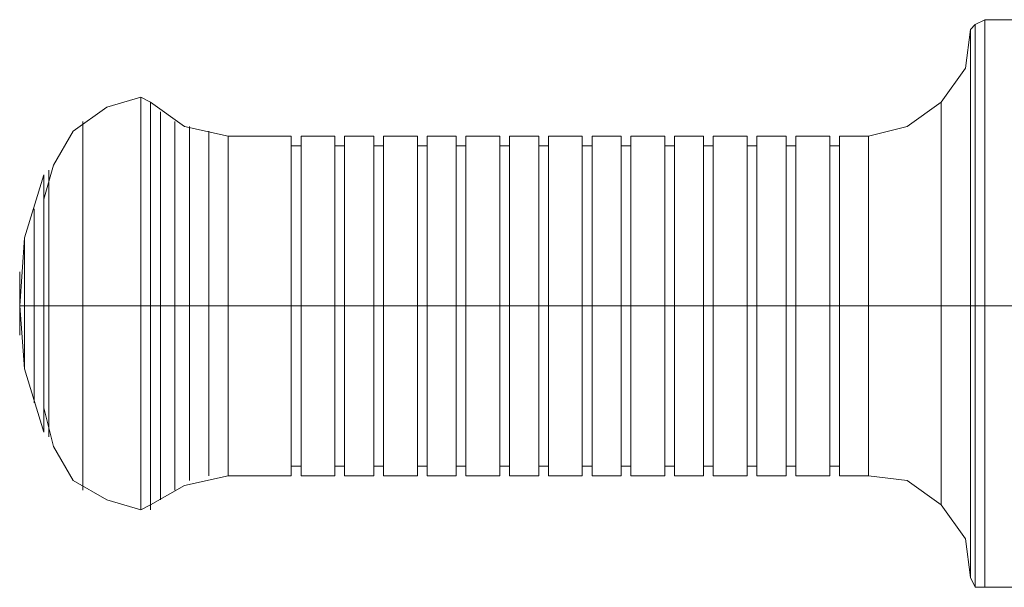
# Model space of a CAD drawing. Units: millimetres. Extents: x -1065 to 2187, y -4199 to -194.
# Drawn here: x 434 to 529, y -2559 to -2505 of the extents above; entities that cross this region are included whole.
import ezdxf

# ---------------------------------------------------------------- set-up
doc = ezdxf.new("R2010")
doc.units = ezdxf.units.MM

# ---------------------------------------------------------------- blocks, each defined once
blk = doc.blocks.new('WMF0')
at = {"color": 2, "lineweight": 0}
for points in [[(558.5979, -334.3296), (558.5696, -334.5568), (558.4276, -334.7556), (558.2288, -334.8975), (558.0016, -334.9543)], [(558.5979, -334.3296), (558.6263, -334.3012), (558.6831, -334.2728)], [(558.5979, -337.5383), (558.5979, -337.4815), (558.5979, -337.3112), (558.5979, -337.084), (558.5979, -336.7432), (558.5979, -336.3457), (558.5979, -335.9482), (558.5979, -335.5222), (558.5979, -335.1531), (558.5979, -334.8123), (558.5979, -334.5568), (558.5979, -334.3864), (558.5979, -334.3296)], [(558.5979, -334.3296), (558.5979, -334.3864), (558.5979, -334.5568), (558.5979, -334.8123), (558.5979, -335.1531), (558.5979, -335.5222), (558.5979, -335.9482), (558.5979, -336.3457), (558.5979, -336.7432), (558.5979, -337.084), (558.5979, -337.3112), (558.5979, -337.4815), (558.5979, -337.5383)], [(558.5979, -334.3296), (558.5979, -334.3864), (558.5979, -334.5568), (558.5979, -334.8123), (558.5979, -335.1531), (558.5979, -335.5222), (558.5979, -335.9482), (558.5979, -336.3457), (558.5979, -336.7432), (558.5979, -337.084), (558.5979, -337.3112), (558.5979, -337.4815), (558.5979, -337.5383)], [(558.6263, -337.5951), (558.6263, -337.5383), (558.6263, -337.3679), (558.6263, -337.1124), (558.6263, -336.7716), (558.6263, -336.3741), (558.6263, -335.9482), (558.6263, -335.5222), (558.6263, -335.1247), (558.6263, -334.7839), (558.6263, -334.5284), (558.6263, -334.358), (558.6263, -334.3012)], [(558.6831, -334.2728), (558.6831, -334.3296), (558.6831, -334.5), (558.6831, -334.7556), (558.6831, -335.0963), (558.6831, -335.5222), (558.6831, -335.9482), (558.6831, -336.3741), (558.6831, -336.7716), (558.6831, -337.1124), (558.6831, -337.3679), (558.6831, -337.5383), (558.6831, -337.5951)], [(558.6831, -337.5383), (558.6831, -337.3679), (558.6831, -337.1124), (558.6831, -336.7716), (558.6831, -336.3741), (558.6831, -335.9482), (558.6831, -335.5222), (558.6831, -335.0963), (558.6831, -334.7556), (558.6831, -334.5), (558.6831, -334.3296), (558.6831, -334.2728)], [(558.6831, -334.2728), (558.9103, -334.2728)], [(558.6263, -334.358), (558.6263, -334.5284), (558.6263, -334.7839), (558.6263, -335.1247), (558.6263, -335.5222), (558.6263, -335.9482), (558.6263, -336.3741), (558.6263, -336.7716), (558.6263, -337.1124), (558.6263, -337.3679), (558.6263, -337.5383), (558.6263, -337.5951)], [(553.1744, -335.3235), (553.2312, -335.1247), (553.3448, -334.9259), (553.5435, -334.7839), (553.7423, -334.7272)], [(553.7423, -337.1408), (553.7423, -337.084), (553.7423, -336.9136), (553.7423, -336.6581), (553.7423, -336.3173), (553.7423, -335.9482), (553.7423, -335.579), (553.7423, -335.2383), (553.7423, -334.9543), (553.7423, -334.7839), (553.7423, -334.7272)], [(553.7991, -334.7556), (553.7423, -334.7272)], [(553.7423, -334.7839), (553.7423, -334.9543), (553.7423, -335.2383), (553.7423, -335.579), (553.7423, -335.9482), (553.7423, -336.3173), (553.7423, -336.6581), (553.7423, -336.9136), (553.7423, -337.084), (553.7423, -337.1408)], [(553.7991, -334.7556), (553.7991, -334.8123), (553.7991, -334.9827), (553.7991, -335.2383), (553.7991, -335.579), (553.7991, -335.9482), (553.7991, -336.3173), (553.7991, -336.6297), (553.7991, -336.9136), (553.7991, -337.0556), (553.7991, -337.1124)], [(553.7991, -337.0556), (553.7991, -336.9136), (553.7991, -336.6297), (553.7991, -336.3173), (553.7991, -335.9482), (553.7991, -335.579), (553.7991, -335.2383), (553.7991, -334.9827), (553.7991, -334.8123), (553.7991, -334.7556)], [(553.7991, -334.7556), (553.7991, -334.8123), (553.7991, -334.9827), (553.7991, -335.2383), (553.7991, -335.579), (553.7991, -335.9482), (553.7991, -336.3173), (553.7991, -336.6297), (553.7991, -336.9136), (553.7991, -337.084), (553.7991, -337.1408)], [(553.7991, -337.084), (553.7991, -336.9136), (553.7991, -336.6297), (553.7991, -336.3173), (553.7991, -335.9482), (553.7991, -335.579), (553.7991, -335.2383), (553.7991, -334.9827), (553.7991, -334.8123), (553.7991, -334.7556)], [(553.7991, -334.7556), (553.9979, -334.8975), (554.2534, -334.9543)], [(558.4276, -337.1124), (558.4276, -337.0556), (558.4276, -336.8852), (558.4276, -336.6297), (558.4276, -336.2889), (558.4276, -335.9482), (558.4276, -335.579), (558.4276, -335.2383), (558.4276, -334.9827), (558.4276, -334.8123), (558.4276, -334.7556)], [(553.8559, -334.8123), (553.8559, -334.8691), (553.8559, -335.0111), (553.8559, -335.2667), (553.8559, -335.579), (553.8559, -335.9482), (553.8559, -336.2889), (553.8559, -336.6013), (553.8559, -336.8568), (553.8559, -337.0272), (553.8559, -337.084)], [(553.8559, -337.0272), (553.8559, -336.8568), (553.8559, -336.6013), (553.8559, -336.2889), (553.8559, -335.9482), (553.8559, -335.579), (553.8559, -335.2667), (553.8559, -335.0111), (553.8559, -334.8691), (553.8559, -334.8123)], [(558.4276, -334.8123), (558.4276, -334.9827), (558.4276, -335.2383), (558.4276, -335.579), (558.4276, -335.9482), (558.4276, -336.2889), (558.4276, -336.6297), (558.4276, -336.8852), (558.4276, -337.0556), (558.4276, -337.1124)], [(553.4016, -337.0272), (553.4016, -336.9704), (553.4016, -336.8), (553.4016, -336.5729), (553.4016, -336.2605), (553.4016, -335.9482), (553.4016, -335.6074), (553.4016, -335.2951), (553.4016, -335.0679), (553.4016, -334.8975), (553.4016, -334.8691)], [(553.4016, -334.8975), (553.4016, -335.0679), (553.4016, -335.2951), (553.4016, -335.6074), (553.4016, -335.9482), (553.4016, -336.2605), (553.4016, -336.5729), (553.4016, -336.8), (553.4016, -336.9704), (553.4016, -337.0272)], [(553.9411, -334.8691), (553.9411, -334.9259), (553.9411, -335.0679), (553.9411, -335.2951), (553.9411, -335.6074), (553.9411, -335.9482), (553.9411, -336.2605), (553.9411, -336.5729), (553.9411, -336.8), (553.9411, -336.9704), (553.9411, -337.0272)], [(553.9411, -336.9704), (553.9411, -336.8), (553.9411, -336.5729), (553.9411, -336.2605), (553.9411, -335.9482), (553.9411, -335.6074), (553.9411, -335.2951), (553.9411, -335.0679), (553.9411, -334.9259), (553.9411, -334.8691)], [(554.0263, -334.8975), (554.0263, -334.9543), (554.0263, -335.0963), (554.0263, -335.3235), (554.0263, -335.6074), (554.0263, -335.9482), (554.0263, -336.2605), (554.0263, -336.5445), (554.0263, -336.7716), (554.0263, -336.9136), (554.0263, -336.9704)], [(554.0263, -336.9136), (554.0263, -336.7716), (554.0263, -336.5445), (554.0263, -336.2605), (554.0263, -335.9482), (554.0263, -335.6074), (554.0263, -335.3235), (554.0263, -335.0963), (554.0263, -334.9543), (554.0263, -334.8975)], [(554.1398, -334.9259), (554.1398, -334.9827), (554.1398, -335.1247), (554.1398, -335.3519), (554.1398, -335.6358), (554.1398, -335.9482), (554.1398, -336.2605), (554.1398, -336.5161), (554.1398, -336.7432), (554.1398, -336.8852), (554.1398, -336.942)], [(554.1398, -336.8852), (554.1398, -336.7432), (554.1398, -336.5161), (554.1398, -336.2605), (554.1398, -335.9482), (554.1398, -335.6358), (554.1398, -335.3519), (554.1398, -335.1247), (554.1398, -334.9827), (554.1398, -334.9259)], [(554.2534, -334.9543), (554.2534, -334.9827), (554.2534, -335.1247), (554.2534, -335.3519), (554.2534, -335.6358), (554.2534, -335.9482), (554.2534, -336.2605), (554.2534, -336.5161), (554.2534, -336.7432), (554.2534, -336.8852), (554.2534, -336.942)], [(554.2534, -336.8852), (554.2534, -336.7432), (554.2534, -336.5161), (554.2534, -336.2605), (554.2534, -335.9482), (554.2534, -335.6358), (554.2534, -335.3519), (554.2534, -335.1247), (554.2534, -334.9827), (554.2534, -334.9543)], [(554.2534, -334.9543), (554.6226, -334.9543)], [(554.6226, -334.9543), (554.6226, -334.9827), (554.6226, -335.1247), (554.6226, -335.3519), (554.6226, -335.6358), (554.6226, -335.9482), (554.6226, -336.2605), (554.6226, -336.5161), (554.6226, -336.7432), (554.6226, -336.8852), (554.6226, -336.942)], [(554.6226, -336.8852), (554.6226, -336.7432), (554.6226, -336.5161), (554.6226, -336.2605), (554.6226, -335.9482), (554.6226, -335.6358), (554.6226, -335.3519), (554.6226, -335.1247), (554.6226, -334.9827), (554.6226, -334.9543)], [(554.6794, -336.942), (554.6794, -336.8852), (554.6794, -336.7432), (554.6794, -336.5161), (554.6794, -336.2605), (554.6794, -335.9482), (554.6794, -335.6358), (554.6794, -335.3519), (554.6794, -335.1247), (554.6794, -334.9827), (554.6794, -334.9543)], [(554.6794, -334.9543), (554.8781, -334.9543)], [(554.8781, -334.9543), (554.8781, -334.9827), (554.8781, -335.1247), (554.8781, -335.3519), (554.8781, -335.6358), (554.8781, -335.9482), (554.8781, -336.2605), (554.8781, -336.5161), (554.8781, -336.7432), (554.8781, -336.8852), (554.8781, -336.942)], [(554.8781, -336.8852), (554.8781, -336.7432), (554.8781, -336.5161), (554.8781, -336.2605), (554.8781, -335.9482), (554.8781, -335.6358), (554.8781, -335.3519), (554.8781, -335.1247), (554.8781, -334.9827), (554.8781, -334.9543)], [(554.9349, -336.942), (554.9349, -336.8852), (554.9349, -336.7432), (554.9349, -336.5161), (554.9349, -336.2605), (554.9349, -335.9482), (554.9349, -335.6358), (554.9349, -335.3519), (554.9349, -335.1247), (554.9349, -334.9827), (554.9349, -334.9543)], [(554.9349, -334.9543), (555.1053, -334.9543)], [(555.1053, -334.9543), (555.1053, -334.9827), (555.1053, -335.1247), (555.1053, -335.3519), (555.1053, -335.6358), (555.1053, -335.9482), (555.1053, -336.2605), (555.1053, -336.5161), (555.1053, -336.7432), (555.1053, -336.8852), (555.1053, -336.942)], [(555.1053, -336.8852), (555.1053, -336.7432), (555.1053, -336.5161), (555.1053, -336.2605), (555.1053, -335.9482), (555.1053, -335.6358), (555.1053, -335.3519), (555.1053, -335.1247), (555.1053, -334.9827), (555.1053, -334.9543)], [(555.1621, -336.942), (555.1621, -336.8852), (555.1621, -336.7432), (555.1621, -336.5161), (555.1621, -336.2605), (555.1621, -335.9482), (555.1621, -335.6358), (555.1621, -335.3519), (555.1621, -335.1247), (555.1621, -334.9827), (555.1621, -334.9543)], [(555.1621, -334.9543), (555.3609, -334.9543)], [(555.3609, -334.9543), (555.3609, -334.9827), (555.3609, -335.1247), (555.3609, -335.3519), (555.3609, -335.6358), (555.3609, -335.9482), (555.3609, -336.2605), (555.3609, -336.5161), (555.3609, -336.7432), (555.3609, -336.8852), (555.3609, -336.942)], [(555.3609, -336.8852), (555.3609, -336.7432), (555.3609, -336.5161), (555.3609, -336.2605), (555.3609, -335.9482), (555.3609, -335.6358), (555.3609, -335.3519), (555.3609, -335.1247), (555.3609, -334.9827), (555.3609, -334.9543)], [(555.4176, -336.942), (555.4176, -336.8852), (555.4176, -336.7432), (555.4176, -336.5161), (555.4176, -336.2605), (555.4176, -335.9482), (555.4176, -335.6358), (555.4176, -335.3519), (555.4176, -335.1247), (555.4176, -334.9827), (555.4176, -334.9543)], [(555.4176, -334.9543), (555.588, -334.9543)], [(555.588, -334.9543), (555.588, -334.9827), (555.588, -335.1247), (555.588, -335.3519), (555.588, -335.6358), (555.588, -335.9482), (555.588, -336.2605), (555.588, -336.5161), (555.588, -336.7432), (555.588, -336.8852), (555.588, -336.942)], [(555.588, -336.8852), (555.588, -336.7432), (555.588, -336.5161), (555.588, -336.2605), (555.588, -335.9482), (555.588, -335.6358), (555.588, -335.3519), (555.588, -335.1247), (555.588, -334.9827), (555.588, -334.9543)], [(555.6448, -336.942), (555.6448, -336.8852), (555.6448, -336.7432), (555.6448, -336.5161), (555.6448, -336.2605), (555.6448, -335.9482), (555.6448, -335.6358), (555.6448, -335.3519), (555.6448, -335.1247), (555.6448, -334.9827), (555.6448, -334.9543)], [(555.6448, -334.9543), (555.8436, -334.9543)], [(555.8436, -334.9543), (555.8436, -334.9827), (555.8436, -335.1247), (555.8436, -335.3519), (555.8436, -335.6358), (555.8436, -335.9482), (555.8436, -336.2605), (555.8436, -336.5161), (555.8436, -336.7432), (555.8436, -336.8852), (555.8436, -336.942)], [(555.8436, -336.8852), (555.8436, -336.7432), (555.8436, -336.5161), (555.8436, -336.2605), (555.8436, -335.9482), (555.8436, -335.6358), (555.8436, -335.3519), (555.8436, -335.1247), (555.8436, -334.9827), (555.8436, -334.9543)], [(555.9004, -336.942), (555.9004, -336.8852), (555.9004, -336.7432), (555.9004, -336.5161), (555.9004, -336.2605), (555.9004, -335.9482), (555.9004, -335.6358), (555.9004, -335.3519), (555.9004, -335.1247), (555.9004, -334.9827), (555.9004, -334.9543)], [(555.9004, -334.9543), (556.0707, -334.9543)], [(556.0707, -334.9543), (556.0707, -334.9827), (556.0707, -335.1247), (556.0707, -335.3519), (556.0707, -335.6358), (556.0707, -335.9482), (556.0707, -336.2605), (556.0707, -336.5161), (556.0707, -336.7432), (556.0707, -336.8852), (556.0707, -336.942)], [(556.0707, -336.8852), (556.0707, -336.7432), (556.0707, -336.5161), (556.0707, -336.2605), (556.0707, -335.9482), (556.0707, -335.6358), (556.0707, -335.3519), (556.0707, -335.1247), (556.0707, -334.9827), (556.0707, -334.9543)], [(556.1275, -336.942), (556.1275, -336.8852), (556.1275, -336.7432), (556.1275, -336.5161), (556.1275, -336.2605), (556.1275, -335.9482), (556.1275, -335.6358), (556.1275, -335.3519), (556.1275, -335.1247), (556.1275, -334.9827), (556.1275, -334.9543)], [(556.1275, -334.9543), (556.3263, -334.9543)], [(556.3263, -334.9543), (556.3263, -334.9827), (556.3263, -335.1247), (556.3263, -335.3519), (556.3263, -335.6358), (556.3263, -335.9482), (556.3263, -336.2605), (556.3263, -336.5161), (556.3263, -336.7432), (556.3263, -336.8852), (556.3263, -336.942)], [(556.3263, -336.8852), (556.3263, -336.7432), (556.3263, -336.5161), (556.3263, -336.2605), (556.3263, -335.9482), (556.3263, -335.6358), (556.3263, -335.3519), (556.3263, -335.1247), (556.3263, -334.9827), (556.3263, -334.9543)], [(556.3831, -336.942), (556.3831, -336.8852), (556.3831, -336.7432), (556.3831, -336.5161), (556.3831, -336.2605), (556.3831, -335.9482), (556.3831, -335.6358), (556.3831, -335.3519), (556.3831, -335.1247), (556.3831, -334.9827), (556.3831, -334.9543)], [(556.3831, -334.9543), (556.5535, -334.9543)], [(556.5535, -334.9543), (556.5535, -334.9827), (556.5535, -335.1247), (556.5535, -335.3519), (556.5535, -335.6358), (556.5535, -335.9482), (556.5535, -336.2605), (556.5535, -336.5161), (556.5535, -336.7432), (556.5535, -336.8852), (556.5535, -336.942)], [(556.5535, -336.8852), (556.5535, -336.7432), (556.5535, -336.5161), (556.5535, -336.2605), (556.5535, -335.9482), (556.5535, -335.6358), (556.5535, -335.3519), (556.5535, -335.1247), (556.5535, -334.9827), (556.5535, -334.9543)], [(556.6103, -336.942), (556.6103, -336.8852), (556.6103, -336.7432), (556.6103, -336.5161), (556.6103, -336.2605), (556.6103, -335.9482), (556.6103, -335.6358), (556.6103, -335.3519), (556.6103, -335.1247), (556.6103, -334.9827), (556.6103, -334.9543)], [(556.6103, -334.9543), (556.809, -334.9543)], [(556.809, -334.9543), (556.809, -334.9827), (556.809, -335.1247), (556.809, -335.3519), (556.809, -335.6358), (556.809, -335.9482), (556.809, -336.2605), (556.809, -336.5161), (556.809, -336.7432), (556.809, -336.8852), (556.809, -336.942)], [(556.809, -336.8852), (556.809, -336.7432), (556.809, -336.5161), (556.809, -336.2605), (556.809, -335.9482), (556.809, -335.6358), (556.809, -335.3519), (556.809, -335.1247), (556.809, -334.9827), (556.809, -334.9543)], [(556.8658, -336.942), (556.8658, -336.8852), (556.8658, -336.7432), (556.8658, -336.5161), (556.8658, -336.2605), (556.8658, -335.9482), (556.8658, -335.6358), (556.8658, -335.3519), (556.8658, -335.1247), (556.8658, -334.9827), (556.8658, -334.9543)], [(556.8658, -334.9543), (557.0362, -334.9543)], [(557.0362, -334.9543), (557.0362, -334.9827), (557.0362, -335.1247), (557.0362, -335.3519), (557.0362, -335.6358), (557.0362, -335.9482), (557.0362, -336.2605), (557.0362, -336.5161), (557.0362, -336.7432), (557.0362, -336.8852), (557.0362, -336.942)], [(557.0362, -336.8852), (557.0362, -336.7432), (557.0362, -336.5161), (557.0362, -336.2605), (557.0362, -335.9482), (557.0362, -335.6358), (557.0362, -335.3519), (557.0362, -335.1247), (557.0362, -334.9827), (557.0362, -334.9543)], [(557.093, -336.942), (557.093, -336.8852), (557.093, -336.7432), (557.093, -336.5161), (557.093, -336.2605), (557.093, -335.9482), (557.093, -335.6358), (557.093, -335.3519), (557.093, -335.1247), (557.093, -334.9827), (557.093, -334.9543)], [(557.093, -334.9543), (557.2918, -334.9543)], [(557.2918, -334.9543), (557.2918, -334.9827), (557.2918, -335.1247), (557.2918, -335.3519), (557.2918, -335.6358), (557.2918, -335.9482), (557.2918, -336.2605), (557.2918, -336.5161), (557.2918, -336.7432), (557.2918, -336.8852), (557.2918, -336.942)], [(557.2918, -336.8852), (557.2918, -336.7432), (557.2918, -336.5161), (557.2918, -336.2605), (557.2918, -335.9482), (557.2918, -335.6358), (557.2918, -335.3519), (557.2918, -335.1247), (557.2918, -334.9827), (557.2918, -334.9543)], [(557.3485, -336.942), (557.3485, -336.8852), (557.3485, -336.7432), (557.3485, -336.5161), (557.3485, -336.2605), (557.3485, -335.9482), (557.3485, -335.6358), (557.3485, -335.3519), (557.3485, -335.1247), (557.3485, -334.9827), (557.3485, -334.9543)], [(557.3485, -334.9543), (557.5189, -334.9543)], [(557.5189, -334.9543), (557.5189, -334.9827), (557.5189, -335.1247), (557.5189, -335.3519), (557.5189, -335.6358), (557.5189, -335.9482), (557.5189, -336.2605), (557.5189, -336.5161), (557.5189, -336.7432), (557.5189, -336.8852), (557.5189, -336.942)], [(557.5189, -336.8852), (557.5189, -336.7432), (557.5189, -336.5161), (557.5189, -336.2605), (557.5189, -335.9482), (557.5189, -335.6358), (557.5189, -335.3519), (557.5189, -335.1247), (557.5189, -334.9827), (557.5189, -334.9543)], [(557.5757, -336.942), (557.5757, -336.8852), (557.5757, -336.7432), (557.5757, -336.5161), (557.5757, -336.2605), (557.5757, -335.9482), (557.5757, -335.6358), (557.5757, -335.3519), (557.5757, -335.1247), (557.5757, -334.9827), (557.5757, -334.9543)], [(557.5757, -334.9543), (557.7745, -334.9543)], [(557.7745, -334.9543), (557.7745, -334.9827), (557.7745, -335.1247), (557.7745, -335.3519), (557.7745, -335.6358), (557.7745, -335.9482), (557.7745, -336.2605), (557.7745, -336.5161), (557.7745, -336.7432), (557.7745, -336.8852), (557.7745, -336.942)], [(557.7745, -336.8852), (557.7745, -336.7432), (557.7745, -336.5161), (557.7745, -336.2605), (557.7745, -335.9482), (557.7745, -335.6358), (557.7745, -335.3519), (557.7745, -335.1247), (557.7745, -334.9827), (557.7745, -334.9543)], [(557.8313, -336.942), (557.8313, -336.8852), (557.8313, -336.7432), (557.8313, -336.5161), (557.8313, -336.2605), (557.8313, -335.9482), (557.8313, -335.6358), (557.8313, -335.3519), (557.8313, -335.1247), (557.8313, -334.9827), (557.8313, -334.9543)], [(557.8313, -334.9543), (558.0016, -334.9543)], [(558.0016, -336.942), (558.0016, -336.8852), (558.0016, -336.7432), (558.0016, -336.5161), (558.0016, -336.2605), (558.0016, -335.9482), (558.0016, -335.6358), (558.0016, -335.3519), (558.0016, -335.1247), (558.0016, -334.9827), (558.0016, -334.9543)], [(554.6226, -336.8852), (554.6226, -336.8284), (554.6226, -336.6865), (554.6226, -336.4877), (554.6226, -336.2321), (554.6226, -335.9482), (554.6226, -335.6358), (554.6226, -335.3803), (554.6226, -335.1815), (554.6226, -335.0395), (554.6226, -335.0111)], [(554.6226, -335.0111), (554.6794, -335.0111)], [(554.6794, -334.9827), (554.6794, -335.1247), (554.6794, -335.3519), (554.6794, -335.6358), (554.6794, -335.9482), (554.6794, -336.2605), (554.6794, -336.5161), (554.6794, -336.7432), (554.6794, -336.8852), (554.6794, -336.942)], [(554.6794, -335.0111), (554.6794, -335.0395), (554.6794, -335.1815), (554.6794, -335.3803), (554.6794, -335.6358), (554.6794, -335.9482), (554.6794, -336.2321), (554.6794, -336.4877), (554.6794, -336.6865), (554.6794, -336.8284), (554.6794, -336.8852)], [(554.6794, -336.8284), (554.6794, -336.6865), (554.6794, -336.4877), (554.6794, -336.2321), (554.6794, -335.9482), (554.6794, -335.6358), (554.6794, -335.3803), (554.6794, -335.1815), (554.6794, -335.0395), (554.6794, -335.0111)], [(554.8781, -336.8852), (554.8781, -336.8284), (554.8781, -336.6865), (554.8781, -336.4877), (554.8781, -336.2321), (554.8781, -335.9482), (554.8781, -335.6358), (554.8781, -335.3803), (554.8781, -335.1815), (554.8781, -335.0395), (554.8781, -335.0111)], [(554.8781, -335.0111), (554.9349, -335.0111)], [(554.9349, -334.9827), (554.9349, -335.1247), (554.9349, -335.3519), (554.9349, -335.6358), (554.9349, -335.9482), (554.9349, -336.2605), (554.9349, -336.5161), (554.9349, -336.7432), (554.9349, -336.8852), (554.9349, -336.942)], [(554.9349, -335.0111), (554.9349, -335.0395), (554.9349, -335.1815), (554.9349, -335.3803), (554.9349, -335.6358), (554.9349, -335.9482), (554.9349, -336.2321), (554.9349, -336.4877), (554.9349, -336.6865), (554.9349, -336.8284), (554.9349, -336.8852)], [(554.9349, -336.8284), (554.9349, -336.6865), (554.9349, -336.4877), (554.9349, -336.2321), (554.9349, -335.9482), (554.9349, -335.6358), (554.9349, -335.3803), (554.9349, -335.1815), (554.9349, -335.0395), (554.9349, -335.0111)], [(555.1053, -336.8852), (555.1053, -336.8284), (555.1053, -336.6865), (555.1053, -336.4877), (555.1053, -336.2321), (555.1053, -335.9482), (555.1053, -335.6358), (555.1053, -335.3803), (555.1053, -335.1815), (555.1053, -335.0395), (555.1053, -335.0111)], [(555.1053, -335.0111), (555.1621, -335.0111)], [(555.1621, -334.9827), (555.1621, -335.1247), (555.1621, -335.3519), (555.1621, -335.6358), (555.1621, -335.9482), (555.1621, -336.2605), (555.1621, -336.5161), (555.1621, -336.7432), (555.1621, -336.8852), (555.1621, -336.942)], [(555.1621, -335.0111), (555.1621, -335.0395), (555.1621, -335.1815), (555.1621, -335.3803), (555.1621, -335.6358), (555.1621, -335.9482), (555.1621, -336.2321), (555.1621, -336.4877), (555.1621, -336.6865), (555.1621, -336.8284), (555.1621, -336.8852)], [(555.1621, -336.8284), (555.1621, -336.6865), (555.1621, -336.4877), (555.1621, -336.2321), (555.1621, -335.9482), (555.1621, -335.6358), (555.1621, -335.3803), (555.1621, -335.1815), (555.1621, -335.0395), (555.1621, -335.0111)], [(555.3609, -336.8852), (555.3609, -336.8284), (555.3609, -336.6865), (555.3609, -336.4877), (555.3609, -336.2321), (555.3609, -335.9482), (555.3609, -335.6358), (555.3609, -335.3803), (555.3609, -335.1815), (555.3609, -335.0395), (555.3609, -335.0111)], [(555.3609, -335.0111), (555.4176, -335.0111)], [(555.4176, -334.9827), (555.4176, -335.1247), (555.4176, -335.3519), (555.4176, -335.6358), (555.4176, -335.9482), (555.4176, -336.2605), (555.4176, -336.5161), (555.4176, -336.7432), (555.4176, -336.8852), (555.4176, -336.942)], [(555.4176, -335.0111), (555.4176, -335.0395), (555.4176, -335.1815), (555.4176, -335.3803), (555.4176, -335.6358), (555.4176, -335.9482), (555.4176, -336.2321), (555.4176, -336.4877), (555.4176, -336.6865), (555.4176, -336.8284), (555.4176, -336.8852)], [(555.4176, -336.8284), (555.4176, -336.6865), (555.4176, -336.4877), (555.4176, -336.2321), (555.4176, -335.9482), (555.4176, -335.6358), (555.4176, -335.3803), (555.4176, -335.1815), (555.4176, -335.0395), (555.4176, -335.0111)], [(555.588, -336.8852), (555.588, -336.8284), (555.588, -336.6865), (555.588, -336.4877), (555.588, -336.2321), (555.588, -335.9482), (555.588, -335.6358), (555.588, -335.3803), (555.588, -335.1815), (555.588, -335.0395), (555.588, -335.0111)], [(555.588, -335.0111), (555.6448, -335.0111)], [(555.6448, -334.9827), (555.6448, -335.1247), (555.6448, -335.3519), (555.6448, -335.6358), (555.6448, -335.9482), (555.6448, -336.2605), (555.6448, -336.5161), (555.6448, -336.7432), (555.6448, -336.8852), (555.6448, -336.942)], [(555.6448, -335.0111), (555.6448, -335.0395), (555.6448, -335.1815), (555.6448, -335.3803), (555.6448, -335.6358), (555.6448, -335.9482), (555.6448, -336.2321), (555.6448, -336.4877), (555.6448, -336.6865), (555.6448, -336.8284), (555.6448, -336.8852)], [(555.6448, -336.8284), (555.6448, -336.6865), (555.6448, -336.4877), (555.6448, -336.2321), (555.6448, -335.9482), (555.6448, -335.6358), (555.6448, -335.3803), (555.6448, -335.1815), (555.6448, -335.0395), (555.6448, -335.0111)], [(555.8436, -336.8852), (555.8436, -336.8284), (555.8436, -336.6865), (555.8436, -336.4877), (555.8436, -336.2321), (555.8436, -335.9482), (555.8436, -335.6358), (555.8436, -335.3803), (555.8436, -335.1815), (555.8436, -335.0395), (555.8436, -335.0111)], [(555.8436, -335.0111), (555.9004, -335.0111)], [(555.9004, -334.9827), (555.9004, -335.1247), (555.9004, -335.3519), (555.9004, -335.6358), (555.9004, -335.9482), (555.9004, -336.2605), (555.9004, -336.5161), (555.9004, -336.7432), (555.9004, -336.8852), (555.9004, -336.942)], [(555.9004, -335.0111), (555.9004, -335.0395), (555.9004, -335.1815), (555.9004, -335.3803), (555.9004, -335.6358), (555.9004, -335.9482), (555.9004, -336.2321), (555.9004, -336.4877), (555.9004, -336.6865), (555.9004, -336.8284), (555.9004, -336.8852)], [(555.9004, -336.8284), (555.9004, -336.6865), (555.9004, -336.4877), (555.9004, -336.2321), (555.9004, -335.9482), (555.9004, -335.6358), (555.9004, -335.3803), (555.9004, -335.1815), (555.9004, -335.0395), (555.9004, -335.0111)], [(556.0707, -336.8852), (556.0707, -336.8284), (556.0707, -336.6865), (556.0707, -336.4877), (556.0707, -336.2321), (556.0707, -335.9482), (556.0707, -335.6358), (556.0707, -335.3803), (556.0707, -335.1815), (556.0707, -335.0395), (556.0707, -335.0111)], [(556.0707, -335.0111), (556.1275, -335.0111)], [(556.1275, -334.9827), (556.1275, -335.1247), (556.1275, -335.3519), (556.1275, -335.6358), (556.1275, -335.9482), (556.1275, -336.2605), (556.1275, -336.5161), (556.1275, -336.7432), (556.1275, -336.8852), (556.1275, -336.942)], [(556.1275, -335.0111), (556.1275, -335.0395), (556.1275, -335.1815), (556.1275, -335.3803), (556.1275, -335.6358), (556.1275, -335.9482), (556.1275, -336.2321), (556.1275, -336.4877), (556.1275, -336.6865), (556.1275, -336.8284), (556.1275, -336.8852)], [(556.1275, -336.8284), (556.1275, -336.6865), (556.1275, -336.4877), (556.1275, -336.2321), (556.1275, -335.9482), (556.1275, -335.6358), (556.1275, -335.3803), (556.1275, -335.1815), (556.1275, -335.0395), (556.1275, -335.0111)], [(556.3263, -336.8852), (556.3263, -336.8284), (556.3263, -336.6865), (556.3263, -336.4877), (556.3263, -336.2321), (556.3263, -335.9482), (556.3263, -335.6358), (556.3263, -335.3803), (556.3263, -335.1815), (556.3263, -335.0395), (556.3263, -335.0111)], [(556.3263, -335.0111), (556.3831, -335.0111)], [(556.3831, -334.9827), (556.3831, -335.1247), (556.3831, -335.3519), (556.3831, -335.6358), (556.3831, -335.9482), (556.3831, -336.2605), (556.3831, -336.5161), (556.3831, -336.7432), (556.3831, -336.8852), (556.3831, -336.942)], [(556.3831, -335.0111), (556.3831, -335.0395), (556.3831, -335.1815), (556.3831, -335.3803), (556.3831, -335.6358), (556.3831, -335.9482), (556.3831, -336.2321), (556.3831, -336.4877), (556.3831, -336.6865), (556.3831, -336.8284), (556.3831, -336.8852)], [(556.3831, -336.8284), (556.3831, -336.6865), (556.3831, -336.4877), (556.3831, -336.2321), (556.3831, -335.9482), (556.3831, -335.6358), (556.3831, -335.3803), (556.3831, -335.1815), (556.3831, -335.0395), (556.3831, -335.0111)], [(556.5535, -336.8852), (556.5535, -336.8284), (556.5535, -336.6865), (556.5535, -336.4877), (556.5535, -336.2321), (556.5535, -335.9482), (556.5535, -335.6358), (556.5535, -335.3803), (556.5535, -335.1815), (556.5535, -335.0395), (556.5535, -335.0111)], [(556.5535, -335.0111), (556.6103, -335.0111)], [(556.6103, -334.9827), (556.6103, -335.1247), (556.6103, -335.3519), (556.6103, -335.6358), (556.6103, -335.9482), (556.6103, -336.2605), (556.6103, -336.5161), (556.6103, -336.7432), (556.6103, -336.8852), (556.6103, -336.942)], [(556.6103, -335.0111), (556.6103, -335.0395), (556.6103, -335.1815), (556.6103, -335.3803), (556.6103, -335.6358), (556.6103, -335.9482), (556.6103, -336.2321), (556.6103, -336.4877), (556.6103, -336.6865), (556.6103, -336.8284), (556.6103, -336.8852)], [(556.6103, -336.8284), (556.6103, -336.6865), (556.6103, -336.4877), (556.6103, -336.2321), (556.6103, -335.9482), (556.6103, -335.6358), (556.6103, -335.3803), (556.6103, -335.1815), (556.6103, -335.0395), (556.6103, -335.0111)], [(556.809, -336.8852), (556.809, -336.8284), (556.809, -336.6865), (556.809, -336.4877), (556.809, -336.2321), (556.809, -335.9482), (556.809, -335.6358), (556.809, -335.3803), (556.809, -335.1815), (556.809, -335.0395), (556.809, -335.0111)], [(556.809, -335.0111), (556.8658, -335.0111)], [(556.8658, -334.9827), (556.8658, -335.1247), (556.8658, -335.3519), (556.8658, -335.6358), (556.8658, -335.9482), (556.8658, -336.2605), (556.8658, -336.5161), (556.8658, -336.7432), (556.8658, -336.8852), (556.8658, -336.942)], [(556.8658, -335.0111), (556.8658, -335.0395), (556.8658, -335.1815), (556.8658, -335.3803), (556.8658, -335.6358), (556.8658, -335.9482), (556.8658, -336.2321), (556.8658, -336.4877), (556.8658, -336.6865), (556.8658, -336.8284), (556.8658, -336.8852)], [(556.8658, -336.8284), (556.8658, -336.6865), (556.8658, -336.4877), (556.8658, -336.2321), (556.8658, -335.9482), (556.8658, -335.6358), (556.8658, -335.3803), (556.8658, -335.1815), (556.8658, -335.0395), (556.8658, -335.0111)], [(557.0362, -336.8852), (557.0362, -336.8284), (557.0362, -336.6865), (557.0362, -336.4877), (557.0362, -336.2321), (557.0362, -335.9482), (557.0362, -335.6358), (557.0362, -335.3803), (557.0362, -335.1815), (557.0362, -335.0395), (557.0362, -335.0111)], [(557.0362, -335.0111), (557.093, -335.0111)], [(557.093, -334.9827), (557.093, -335.1247), (557.093, -335.3519), (557.093, -335.6358), (557.093, -335.9482), (557.093, -336.2605), (557.093, -336.5161), (557.093, -336.7432), (557.093, -336.8852), (557.093, -336.942)], [(557.093, -335.0111), (557.093, -335.0395), (557.093, -335.1815), (557.093, -335.3803), (557.093, -335.6358), (557.093, -335.9482), (557.093, -336.2321), (557.093, -336.4877), (557.093, -336.6865), (557.093, -336.8284), (557.093, -336.8852)], [(557.093, -336.8284), (557.093, -336.6865), (557.093, -336.4877), (557.093, -336.2321), (557.093, -335.9482), (557.093, -335.6358), (557.093, -335.3803), (557.093, -335.1815), (557.093, -335.0395), (557.093, -335.0111)], [(557.2918, -336.8852), (557.2918, -336.8284), (557.2918, -336.6865), (557.2918, -336.4877), (557.2918, -336.2321), (557.2918, -335.9482), (557.2918, -335.6358), (557.2918, -335.3803), (557.2918, -335.1815), (557.2918, -335.0395), (557.2918, -335.0111)], [(557.2918, -335.0111), (557.3485, -335.0111)], [(557.3485, -334.9827), (557.3485, -335.1247), (557.3485, -335.3519), (557.3485, -335.6358), (557.3485, -335.9482), (557.3485, -336.2605), (557.3485, -336.5161), (557.3485, -336.7432), (557.3485, -336.8852), (557.3485, -336.942)], [(557.3485, -335.0111), (557.3485, -335.0395), (557.3485, -335.1815), (557.3485, -335.3803), (557.3485, -335.6358), (557.3485, -335.9482), (557.3485, -336.2321), (557.3485, -336.4877), (557.3485, -336.6865), (557.3485, -336.8284), (557.3485, -336.8852)], [(557.3485, -336.8284), (557.3485, -336.6865), (557.3485, -336.4877), (557.3485, -336.2321), (557.3485, -335.9482), (557.3485, -335.6358), (557.3485, -335.3803), (557.3485, -335.1815), (557.3485, -335.0395), (557.3485, -335.0111)], [(557.5189, -336.8852), (557.5189, -336.8284), (557.5189, -336.6865), (557.5189, -336.4877), (557.5189, -336.2321), (557.5189, -335.9482), (557.5189, -335.6358), (557.5189, -335.3803), (557.5189, -335.1815), (557.5189, -335.0395), (557.5189, -335.0111)], [(557.5189, -335.0111), (557.5757, -335.0111)], [(557.5757, -334.9827), (557.5757, -335.1247), (557.5757, -335.3519), (557.5757, -335.6358), (557.5757, -335.9482), (557.5757, -336.2605), (557.5757, -336.5161), (557.5757, -336.7432), (557.5757, -336.8852), (557.5757, -336.942)], [(557.5757, -335.0111), (557.5757, -335.0395), (557.5757, -335.1815), (557.5757, -335.3803), (557.5757, -335.6358), (557.5757, -335.9482), (557.5757, -336.2321), (557.5757, -336.4877), (557.5757, -336.6865), (557.5757, -336.8284), (557.5757, -336.8852)], [(557.5757, -336.8284), (557.5757, -336.6865), (557.5757, -336.4877), (557.5757, -336.2321), (557.5757, -335.9482), (557.5757, -335.6358), (557.5757, -335.3803), (557.5757, -335.1815), (557.5757, -335.0395), (557.5757, -335.0111)], [(557.7745, -336.8852), (557.7745, -336.8284), (557.7745, -336.6865), (557.7745, -336.4877), (557.7745, -336.2321), (557.7745, -335.9482), (557.7745, -335.6358), (557.7745, -335.3803), (557.7745, -335.1815), (557.7745, -335.0395), (557.7745, -335.0111)], [(557.7745, -335.0111), (557.8313, -335.0111)], [(557.8313, -334.9827), (557.8313, -335.1247), (557.8313, -335.3519), (557.8313, -335.6358), (557.8313, -335.9482), (557.8313, -336.2605), (557.8313, -336.5161), (557.8313, -336.7432), (557.8313, -336.8852), (557.8313, -336.942)], [(557.8313, -335.0111), (557.8313, -335.0395), (557.8313, -335.1815), (557.8313, -335.3803), (557.8313, -335.6358), (557.8313, -335.9482), (557.8313, -336.2321), (557.8313, -336.4877), (557.8313, -336.6865), (557.8313, -336.8284), (557.8313, -336.8852)], [(557.8313, -336.8284), (557.8313, -336.6865), (557.8313, -336.4877), (557.8313, -336.2321), (557.8313, -335.9482), (557.8313, -335.6358), (557.8313, -335.3803), (557.8313, -335.1815), (557.8313, -335.0395), (557.8313, -335.0111)], [(558.0016, -334.9827), (558.0016, -335.1247), (558.0016, -335.3519), (558.0016, -335.6358), (558.0016, -335.9482), (558.0016, -336.2605), (558.0016, -336.5161), (558.0016, -336.7432), (558.0016, -336.8852), (558.0016, -336.942)], [(554.6226, -335.0395), (554.6226, -335.1815), (554.6226, -335.3803), (554.6226, -335.6358), (554.6226, -335.9482), (554.6226, -336.2321), (554.6226, -336.4877), (554.6226, -336.6865), (554.6226, -336.8284), (554.6226, -336.8852)], [(554.8781, -335.0395), (554.8781, -335.1815), (554.8781, -335.3803), (554.8781, -335.6358), (554.8781, -335.9482), (554.8781, -336.2321), (554.8781, -336.4877), (554.8781, -336.6865), (554.8781, -336.8284), (554.8781, -336.8852)], [(555.1053, -335.0395), (555.1053, -335.1815), (555.1053, -335.3803), (555.1053, -335.6358), (555.1053, -335.9482), (555.1053, -336.2321), (555.1053, -336.4877), (555.1053, -336.6865), (555.1053, -336.8284), (555.1053, -336.8852)], [(555.3609, -335.0395), (555.3609, -335.1815), (555.3609, -335.3803), (555.3609, -335.6358), (555.3609, -335.9482), (555.3609, -336.2321), (555.3609, -336.4877), (555.3609, -336.6865), (555.3609, -336.8284), (555.3609, -336.8852)], [(555.588, -335.0395), (555.588, -335.1815), (555.588, -335.3803), (555.588, -335.6358), (555.588, -335.9482), (555.588, -336.2321), (555.588, -336.4877), (555.588, -336.6865), (555.588, -336.8284), (555.588, -336.8852)], [(555.8436, -335.0395), (555.8436, -335.1815), (555.8436, -335.3803), (555.8436, -335.6358), (555.8436, -335.9482), (555.8436, -336.2321), (555.8436, -336.4877), (555.8436, -336.6865), (555.8436, -336.8284), (555.8436, -336.8852)], [(556.0707, -335.0395), (556.0707, -335.1815), (556.0707, -335.3803), (556.0707, -335.6358), (556.0707, -335.9482), (556.0707, -336.2321), (556.0707, -336.4877), (556.0707, -336.6865), (556.0707, -336.8284), (556.0707, -336.8852)], [(556.3263, -335.0395), (556.3263, -335.1815), (556.3263, -335.3803), (556.3263, -335.6358), (556.3263, -335.9482), (556.3263, -336.2321), (556.3263, -336.4877), (556.3263, -336.6865), (556.3263, -336.8284), (556.3263, -336.8852)], [(556.5535, -335.0395), (556.5535, -335.1815), (556.5535, -335.3803), (556.5535, -335.6358), (556.5535, -335.9482), (556.5535, -336.2321), (556.5535, -336.4877), (556.5535, -336.6865), (556.5535, -336.8284), (556.5535, -336.8852)], [(556.809, -335.0395), (556.809, -335.1815), (556.809, -335.3803), (556.809, -335.6358), (556.809, -335.9482), (556.809, -336.2321), (556.809, -336.4877), (556.809, -336.6865), (556.809, -336.8284), (556.809, -336.8852)], [(557.0362, -335.0395), (557.0362, -335.1815), (557.0362, -335.3803), (557.0362, -335.6358), (557.0362, -335.9482), (557.0362, -336.2321), (557.0362, -336.4877), (557.0362, -336.6865), (557.0362, -336.8284), (557.0362, -336.8852)], [(557.2918, -335.0395), (557.2918, -335.1815), (557.2918, -335.3803), (557.2918, -335.6358), (557.2918, -335.9482), (557.2918, -336.2321), (557.2918, -336.4877), (557.2918, -336.6865), (557.2918, -336.8284), (557.2918, -336.8852)], [(557.5189, -335.0395), (557.5189, -335.1815), (557.5189, -335.3803), (557.5189, -335.6358), (557.5189, -335.9482), (557.5189, -336.2321), (557.5189, -336.4877), (557.5189, -336.6865), (557.5189, -336.8284), (557.5189, -336.8852)], [(557.7745, -335.0395), (557.7745, -335.1815), (557.7745, -335.3803), (557.7745, -335.6358), (557.7745, -335.9482), (557.7745, -336.2321), (557.7745, -336.4877), (557.7745, -336.6865), (557.7745, -336.8284), (557.7745, -336.8852)], [(553.2028, -336.7148), (553.2028, -336.6581), (553.2028, -336.4877), (553.2028, -336.2321), (553.2028, -335.9482), (553.2028, -335.6358), (553.2028, -335.3803), (553.2028, -335.2099), (553.2028, -335.1531)], [(553.2028, -335.2099), (553.2028, -335.3803), (553.2028, -335.6358), (553.2028, -335.9482), (553.2028, -336.2321), (553.2028, -336.4877), (553.2028, -336.6581), (553.2028, -336.7148)], [(553.1744, -336.5445), (553.1744, -336.4877), (553.1744, -336.3741), (553.1744, -336.1753), (553.1744, -335.9482), (553.1744, -335.721), (553.1744, -335.5222), (553.1744, -335.3803), (553.1744, -335.3235)], [(553.1744, -335.3803), (553.1744, -335.5222), (553.1744, -335.721), (553.1744, -335.9482), (553.1744, -336.1753), (553.1744, -336.3741), (553.1744, -336.4877), (553.1744, -336.5445)], [(553.1744, -335.9482), (553.2312, -335.9482), (553.3448, -335.9482), (553.5435, -335.9482), (553.7423, -335.9482)], [(553.1744, -335.9482), (553.2312, -335.9482), (553.3448, -335.9482), (553.5435, -335.9482), (553.7423, -335.9482)], [(553.7991, -335.9482), (553.7423, -335.9482)], [(553.7991, -335.9482), (553.7423, -335.9482)], [(553.7991, -335.9482), (553.9979, -335.9482), (554.2534, -335.9482)], [(553.7991, -335.9482), (553.9979, -335.9482), (554.2534, -335.9482)], [(554.2534, -335.9482), (554.6226, -335.9482)], [(554.2534, -335.9482), (554.6226, -335.9482)], [(554.6226, -335.9482), (554.6794, -335.9482)], [(554.6226, -335.9482), (554.6794, -335.9482)], [(554.6794, -335.9482), (554.8781, -335.9482)], [(554.6794, -335.9482), (554.8781, -335.9482)], [(554.8781, -335.9482), (554.9349, -335.9482)], [(554.8781, -335.9482), (554.9349, -335.9482)], [(554.9349, -335.9482), (555.1053, -335.9482)], [(554.9349, -335.9482), (555.1053, -335.9482)], [(555.1053, -335.9482), (555.1621, -335.9482)], [(555.1053, -335.9482), (555.1621, -335.9482)], [(555.1621, -335.9482), (555.3609, -335.9482)], [(555.1621, -335.9482), (555.3609, -335.9482)], [(555.3609, -335.9482), (555.4176, -335.9482)], [(555.3609, -335.9482), (555.4176, -335.9482)], [(555.4176, -335.9482), (555.588, -335.9482)], [(555.4176, -335.9482), (555.588, -335.9482)], [(555.588, -335.9482), (555.6448, -335.9482)], [(555.588, -335.9482), (555.6448, -335.9482)], [(555.6448, -335.9482), (555.8436, -335.9482)], [(555.6448, -335.9482), (555.8436, -335.9482)], [(555.8436, -335.9482), (555.9004, -335.9482)], [(555.8436, -335.9482), (555.9004, -335.9482)], [(555.9004, -335.9482), (556.0707, -335.9482)], [(555.9004, -335.9482), (556.0707, -335.9482)], [(556.0707, -335.9482), (556.1275, -335.9482)], [(556.0707, -335.9482), (556.1275, -335.9482)], [(556.1275, -335.9482), (556.3263, -335.9482)], [(556.1275, -335.9482), (556.3263, -335.9482)], [(556.3263, -335.9482), (556.3831, -335.9482)], [(556.3263, -335.9482), (556.3831, -335.9482)], [(556.3831, -335.9482), (556.5535, -335.9482)], [(556.3831, -335.9482), (556.5535, -335.9482)], [(556.5535, -335.9482), (556.6103, -335.9482)], [(556.5535, -335.9482), (556.6103, -335.9482)], [(556.6103, -335.9482), (556.809, -335.9482)], [(556.6103, -335.9482), (556.809, -335.9482)], [(556.809, -335.9482), (556.8658, -335.9482)], [(556.809, -335.9482), (556.8658, -335.9482)], [(556.8658, -335.9482), (557.0362, -335.9482)], [(556.8658, -335.9482), (557.0362, -335.9482)], [(557.0362, -335.9482), (557.093, -335.9482)], [(557.0362, -335.9482), (557.093, -335.9482)], [(557.093, -335.9482), (557.2918, -335.9482)], [(557.093, -335.9482), (557.2918, -335.9482)], [(557.2918, -335.9482), (557.3485, -335.9482)], [(557.2918, -335.9482), (557.3485, -335.9482)], [(557.3485, -335.9482), (557.5189, -335.9482)], [(557.3485, -335.9482), (557.5189, -335.9482)], [(557.5189, -335.9482), (557.5757, -335.9482)], [(557.5189, -335.9482), (557.5757, -335.9482)], [(557.5757, -335.9482), (557.7745, -335.9482)], [(557.5757, -335.9482), (557.7745, -335.9482)], [(557.7745, -335.9482), (557.8313, -335.9482)], [(557.7745, -335.9482), (557.8313, -335.9482)], [(557.8313, -335.9482), (558.0016, -335.9482)], [(557.8313, -335.9482), (558.0016, -335.9482)], [(558.5979, -335.9482), (558.5696, -335.9482), (558.4276, -335.9482), (558.2288, -335.9482), (558.0016, -335.9482)], [(558.5979, -335.9482), (558.5696, -335.9482), (558.4276, -335.9482), (558.2288, -335.9482), (558.0016, -335.9482)], [(558.5979, -335.9482), (558.6263, -335.9482), (558.6831, -335.9482)], [(558.5979, -335.9482), (558.6263, -335.9482), (558.6831, -335.9482)], [(558.6831, -335.9482), (558.9103, -335.9482)], [(558.6831, -335.9482), (558.9103, -335.9482)], [(553.1744, -336.5445), (553.2312, -336.7716), (553.3448, -336.9704), (553.5435, -337.084), (553.7423, -337.1408)], [(554.6226, -336.8852), (554.6794, -336.8852)], [(554.8781, -336.8852), (554.9349, -336.8852)], [(555.1053, -336.8852), (555.1621, -336.8852)], [(555.3609, -336.8852), (555.4176, -336.8852)], [(555.588, -336.8852), (555.6448, -336.8852)], [(555.8436, -336.8852), (555.9004, -336.8852)], [(556.0707, -336.8852), (556.1275, -336.8852)], [(556.3263, -336.8852), (556.3831, -336.8852)], [(556.5535, -336.8852), (556.6103, -336.8852)], [(556.809, -336.8852), (556.8658, -336.8852)], [(557.0362, -336.8852), (557.093, -336.8852)], [(557.2918, -336.8852), (557.3485, -336.8852)], [(557.5189, -336.8852), (557.5757, -336.8852)], [(557.7745, -336.8852), (557.8313, -336.8852)], [(553.7991, -337.1124), (553.9979, -336.9988), (554.2534, -336.942)], [(554.2534, -336.942), (554.6226, -336.942)], [(554.6794, -336.942), (554.8781, -336.942)], [(554.9349, -336.942), (555.1053, -336.942)], [(555.1621, -336.942), (555.3609, -336.942)], [(555.4176, -336.942), (555.588, -336.942)], [(555.6448, -336.942), (555.8436, -336.942)], [(555.9004, -336.942), (556.0707, -336.942)], [(556.1275, -336.942), (556.3263, -336.942)], [(556.3831, -336.942), (556.5535, -336.942)], [(556.6103, -336.942), (556.809, -336.942)], [(556.8658, -336.942), (557.0362, -336.942)], [(557.093, -336.942), (557.2918, -336.942)], [(557.3485, -336.942), (557.5189, -336.942)], [(557.5757, -336.942), (557.7745, -336.942)], [(557.8313, -336.942), (558.0016, -336.942)], [(558.5979, -337.5383), (558.5696, -337.3112), (558.4276, -337.1124), (558.2288, -336.9704), (558.0016, -336.942)], [(553.7991, -337.1124), (553.7423, -337.1408)], [(558.5979, -337.5383), (558.6263, -337.5951), (558.6831, -337.5951)], [(558.6831, -337.5951), (558.9103, -337.5951)]]:
    blk.add_lwpolyline(points, dxfattribs=at)
at = {"color": 4, "lineweight": 0}
for points in [[(553.1744, -335.1815), (553.0608, -335.5506), (553.0324, -335.9482)], [(553.1176, -335.3803), (553.1176, -335.4087), (553.1176, -335.5222), (553.1176, -335.721), (553.1176, -335.9482), (553.1176, -336.1469), (553.1176, -336.3457), (553.1176, -336.4593), (553.1176, -336.5161)], [(553.1176, -336.4593), (553.1176, -336.3457), (553.1176, -336.1469), (553.1176, -335.9482), (553.1176, -335.721), (553.1176, -335.5222), (553.1176, -335.4087), (553.1176, -335.3803)], [(553.0608, -335.5506), (553.0608, -335.6074), (553.0608, -335.7494), (553.0608, -335.9482), (553.0608, -336.1185), (553.0608, -336.2605), (553.0608, -336.3173)], [(553.0608, -336.2605), (553.0608, -336.1185), (553.0608, -335.9482), (553.0608, -335.7494), (553.0608, -335.6074), (553.0608, -335.5506)], [(553.0324, -335.7494), (553.0324, -335.8062), (553.0324, -335.9482), (553.0324, -336.0617), (553.0324, -336.1185)], [(553.0324, -336.0617), (553.0324, -335.9482), (553.0324, -335.8062), (553.0324, -335.7494)], [(553.1744, -335.9482), (553.0608, -335.9482), (553.0324, -335.9482)], [(553.1744, -336.6865), (553.0608, -336.3173), (553.0324, -335.9482)], [(553.1744, -335.9482), (553.0608, -335.9482), (553.0324, -335.9482)]]:
    blk.add_lwpolyline(points, dxfattribs=at)
blk.add_lwpolyline([(553.1744, -335.1815), (553.1744, -335.2383), (553.1744, -335.4087), (553.1744, -335.6642), (553.1744, -335.9482), (553.1744, -336.2321), (553.1744, -336.4593), (553.1744, -336.6297), (553.1744, -336.6865), (553.1744, -336.6297), (553.1744, -336.4593), (553.1744, -336.2321), (553.1744, -335.9482), (553.1744, -335.6642), (553.1744, -335.4087), (553.1744, -335.2383), (553.1744, -335.1815)], close=True, dxfattribs=at)

msp = doc.modelspace()

# ---------------------------------------------------------------- block references
at = {"xscale": 16.47497590000057, "yscale": 16.47497590000012, "zscale": 16.4749759}
msp.add_blockref('WMF0', (-8676.807, 3002.564), dxfattribs=at)

doc.saveas('drawing.dxf')
